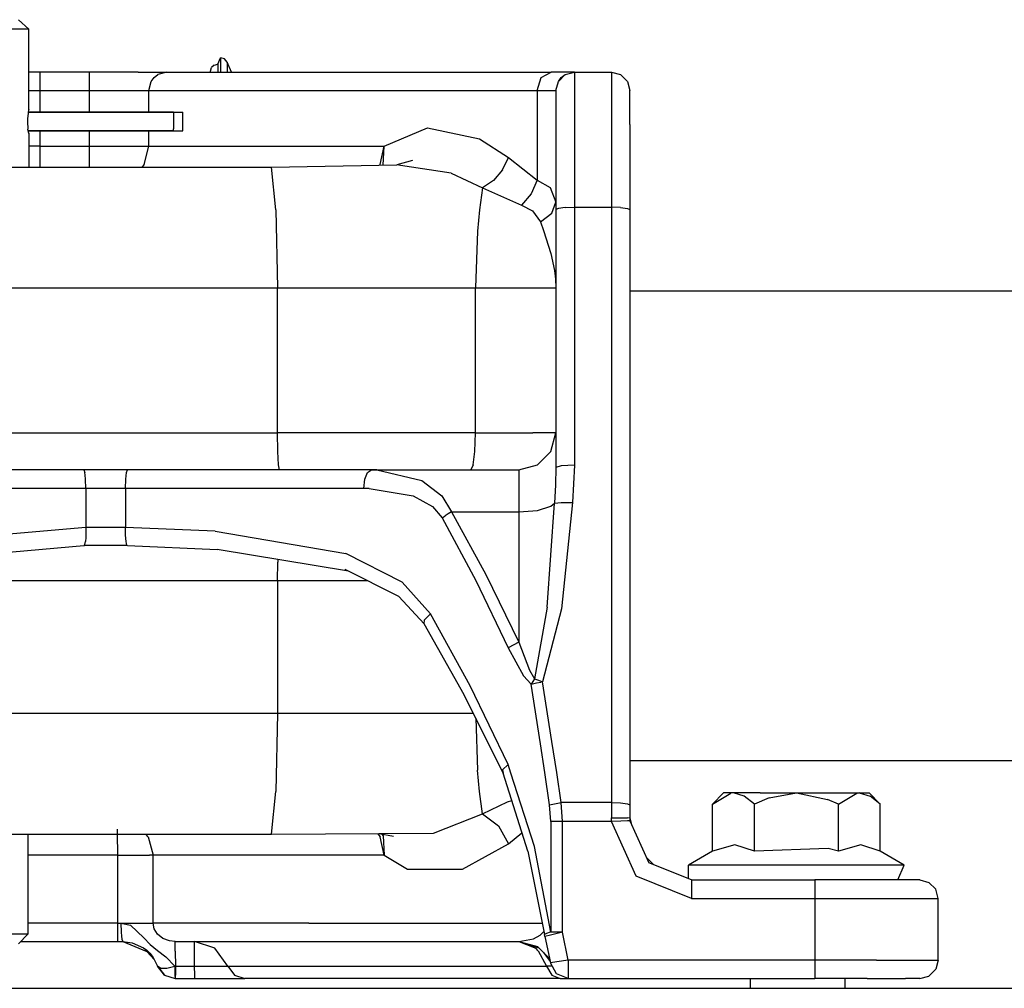
# Model space of a CAD drawing. Units: millimetres. Extents: x 984 to 8613, y -1817 to 1746.
# Drawn here: x 6552 to 6712, y 433 to 590 of the extents above; entities that cross this region are included whole.
import ezdxf

# ---------------------------------------------------------------- set-up
doc = ezdxf.new("R2010")
doc.units = ezdxf.units.MM
doc.layers.add('TFR-TRI', color=7, linetype='CONTINUOUS', true_color=0xffffff)

msp = doc.modelspace()

# ---------------------------------------------------------------- linework, layer by layer
at = {"layer": 'TFR-TRI', "color": 18, "linetype": 'CONTINUOUS'}
for p, q in [((6551.873535, 590.485107), (6553.519043, 588.960693)), ((6552.243164, 588.960693), (6550.116211, 588.960693)), ((6552.243164, 588.960693), (6550.116211, 588.960693)), ((6553.374023, 588.960693), (6552.243164, 588.960693)), ((6553.374023, 588.960693), (6552.243164, 588.960693)), ((6553.519043, 588.960693), (6553.374023, 588.960693)), ((6553.519043, 588.960693), (6553.374023, 588.960693)), ((6553.519043, 575.955811), (6553.519043, 588.960693)), ((6583.59375, 583.133545), (6583.155273, 582.720947)), ((6583.59375, 583.133545), (6584.193848, 583.284912)), ((6584.193848, 583.284912), (6584.592285, 584.324951)), ((6584.193848, 583.284912), (6584.193848, 581.974854)), ((6584.193848, 583.284912), (6584.193848, 581.974854)), ((6585.258789, 584.122803), (6584.592285, 584.324951)), ((6584.592285, 584.324951), (6584.592285, 583.284912)), ((6584.592285, 584.324951), (6584.592285, 583.284912)), ((6584.592285, 583.284912), (6584.592285, 581.974854)), ((6584.592285, 583.284912), (6584.592285, 581.974854)), ((6585.700684, 583.584229), (6585.258789, 584.122803)), ((6586.367188, 581.974854), (6585.700684, 583.584229)), ((6585.700684, 583.584229), (6585.700684, 581.974854)), ((6585.700684, 583.584229), (6585.700684, 581.974854)), ((6555.333496, 581.974854), (6553.519043, 581.974854)), ((6563.333008, 581.974854), (6555.333496, 581.974854)), ((6555.333496, 581.974854), (6555.333496, 581.096436)), ((6555.333496, 581.974854), (6555.333496, 581.096436)), ((6563.333008, 581.974854), (6563.333008, 581.572998)), ((6563.333008, 581.974854), (6563.333008, 581.572998)), ((6571.271484, 581.974854), (6563.333008, 581.974854)), ((6563.333008, 581.572998), (6563.333008, 580.474854)), ((6563.333008, 581.572998), (6563.333008, 580.474854)), ((6571.271484, 581.974854), (6575.90625, 581.974854)), ((6573.854004, 581.096436), (6574.455078, 581.572998)), ((6573.854004, 581.096436), (6574.455078, 581.572998)), ((6575.90625, 581.974854), (6574.455078, 581.572998)), ((6575.90625, 581.974854), (6574.455078, 581.572998)), ((6575.90625, 581.974854), (6600.395996, 581.974854)), ((6582.994141, 582.156982), (6583.155273, 582.720947)), ((6582.994141, 581.974854), (6582.994141, 582.156982)), ((6600.395996, 581.974854), (6638.241211, 581.974854)), ((6636.617676, 581.096436), (6638.241211, 581.974854)), ((6636.617676, 581.096436), (6638.241211, 581.974854)), ((6641.994141, 581.974854), (6638.241211, 581.974854)), ((6639.395996, 580.474854), (6640.494141, 581.572998)), ((6639.395996, 580.474854), (6640.494141, 581.572998)), ((6639.872559, 581.096436), (6640.494141, 581.572998)), ((6640.494141, 581.572998), (6641.994141, 581.974854)), ((6641.994141, 581.974854), (6647.994141, 581.974854)), ((6641.994141, 581.974854), (6641.994141, 575.717041)), ((6641.994141, 581.974854), (6641.994141, 575.717041)), ((6647.994141, 581.974854), (6649.493652, 581.572998)), ((6647.994141, 581.974854), (6647.994141, 575.717041)), ((6647.994141, 581.974854), (6647.994141, 575.717041)), ((6649.493652, 581.572998), (6650.592285, 580.474854)), ((6555.333496, 581.096436), (6555.333496, 578.974854)), ((6555.333496, 581.096436), (6555.333496, 578.974854)), ((6563.333008, 580.474854), (6563.333008, 578.974854)), ((6563.333008, 580.474854), (6563.333008, 578.974854)), ((6573.004883, 578.974854), (6573.393066, 580.474854)), ((6573.004883, 578.974854), (6573.393066, 580.474854)), ((6573.393066, 580.474854), (6573.854004, 581.096436)), ((6573.393066, 580.474854), (6573.854004, 581.096436)), ((6635.944824, 578.974854), (6636.617676, 581.096436)), ((6635.944824, 578.974854), (6636.617676, 581.096436)), ((6638.994629, 578.974854), (6639.395996, 580.474854)), ((6639.395996, 580.474854), (6639.872559, 581.096436)), ((6650.592285, 580.474854), (6650.994629, 578.974854)), ((6553.519043, 578.974854), (6555.333496, 578.974854)), ((6553.519043, 578.974854), (6555.333496, 578.974854)), ((6555.333496, 578.974854), (6563.333008, 578.974854)), ((6555.333496, 578.974854), (6563.333008, 578.974854)), ((6555.333496, 578.974854), (6555.333496, 575.481201)), ((6555.333496, 578.974854), (6555.333496, 575.481201)), ((6563.333008, 578.974854), (6569.439941, 578.974854)), ((6563.333008, 578.974854), (6569.439941, 578.974854)), ((6563.333008, 578.974854), (6563.333008, 575.481201)), ((6563.333008, 578.974854), (6563.333008, 575.481201)), ((6569.439941, 578.974854), (6573.004883, 578.974854)), ((6569.439941, 578.974854), (6573.004883, 578.974854)), ((6573.004883, 578.974854), (6597.732422, 578.974854)), ((6573.004883, 578.974854), (6597.732422, 578.974854)), ((6573.004883, 575.481201), (6573.004883, 578.974854)), ((6573.004883, 575.481201), (6573.004883, 578.974854)), ((6597.732422, 578.974854), (6635.944824, 578.974854)), ((6597.732422, 578.974854), (6635.944824, 578.974854)), ((6635.944824, 578.974854), (6638.994629, 578.974854)), ((6635.944824, 578.974854), (6638.994629, 578.974854)), ((6635.944824, 578.974854), (6635.944824, 564.461182)), ((6635.944824, 578.974854), (6635.944824, 564.461182)), ((6638.994629, 578.974854), (6638.994629, 573.468018)), ((6650.994629, 573.468018), (6650.994629, 578.974854)), ((6553.397461, 575.248779), (6553.324707, 574.478271)), ((6553.396484, 575.955322), (6553.519043, 575.955811)), ((6553.445312, 575.565674), (6553.397461, 575.248779)), ((6576.970215, 575.481201), (6553.397461, 575.481201)), ((6553.397461, 575.481201), (6578.494141, 575.481201)), ((6553.519043, 575.955811), (6553.438477, 575.517334)), ((6553.519043, 575.955811), (6553.445312, 575.565674)), ((6576.970215, 575.481201), (6576.970215, 575.195068)), ((6576.970215, 575.195068), (6576.970215, 574.446045)), ((6578.494141, 572.484131), (6578.494141, 575.481201)), ((6641.994141, 575.717041), (6641.994141, 560.075928)), ((6641.994141, 575.717041), (6641.994141, 560.075928)), ((6647.994141, 575.717041), (6647.994141, 560.075928)), ((6647.994141, 575.717041), (6647.994141, 560.075928)), ((6553.324707, 574.478271), (6553.310547, 573.974854)), ((6553.310547, 573.974854), (6553.390137, 572.753174)), ((6576.970215, 574.446045), (6576.970215, 573.519775)), ((6576.970215, 573.519775), (6576.970215, 572.770264)), ((6638.994629, 573.468018), (6638.994629, 559.703857)), ((6650.994629, 573.468018), (6650.994629, 559.703857)), ((6553.508301, 572.046143), (6553.390137, 572.753174)), ((6576.970215, 572.484131), (6553.435547, 572.484131)), ((6553.435547, 572.484131), (6578.494141, 572.484131)), ((6553.438965, 572.484131), (6553.460938, 572.327881)), ((6553.482422, 572.178955), (6553.508301, 572.046143)), ((6553.508301, 572.046143), (6553.50293, 566.575928)), ((6555.333496, 572.484131), (6555.333496, 569.975342)), ((6555.333496, 572.484131), (6555.333496, 569.975342)), ((6563.333008, 572.484131), (6563.333008, 569.975342)), ((6563.333008, 572.484131), (6563.333008, 569.975342)), ((6573.004883, 569.975342), (6573.004883, 572.484131)), ((6573.004883, 569.975342), (6573.004883, 572.484131)), ((6576.970215, 572.484131), (6576.970215, 572.770264)), ((6611.160645, 569.975342), (6618.15332, 572.927002)), ((6611.160645, 569.975342), (6618.15332, 572.927002)), ((6618.15332, 572.927002), (6626.589844, 571.144287)), ((6618.15332, 572.927002), (6626.589844, 571.144287)), ((6626.589844, 571.144287), (6631.310547, 568.115479)), ((6626.589844, 571.144287), (6631.310547, 568.115479)), ((6555.333496, 569.975342), (6553.505859, 569.975342)), ((6555.333496, 569.975342), (6553.505859, 569.975342)), ((6555.333496, 569.975342), (6555.333496, 566.974854)), ((6555.333496, 569.975342), (6555.333496, 566.974854)), ((6555.333496, 569.975342), (6563.333008, 569.975342)), ((6555.333496, 569.975342), (6563.333008, 569.975342)), ((6563.333008, 569.975342), (6563.333008, 566.974854)), ((6563.333008, 569.975342), (6569.439941, 569.975342)), ((6563.333008, 569.975342), (6563.333008, 566.974854)), ((6563.333008, 569.975342), (6569.439941, 569.975342)), ((6569.439941, 569.975342), (6573.004883, 569.975342)), ((6569.439941, 569.975342), (6573.004883, 569.975342)), ((6572.227051, 566.974854), (6573.004883, 569.975342)), ((6572.227051, 566.974854), (6573.004883, 569.975342)), ((6573.004883, 569.975342), (6588.70752, 569.975342)), ((6573.004883, 569.975342), (6588.70752, 569.975342)), ((6588.70752, 569.975342), (6611.160645, 569.975342)), ((6588.70752, 569.975342), (6611.160645, 569.975342)), ((6610.481445, 566.974854), (6611.160645, 569.975342)), ((6610.481445, 566.974854), (6611.160645, 569.975342)), ((6610.994629, 566.898682), (6611.160645, 569.975342)), ((6610.994629, 566.898682), (6611.160645, 569.975342)), ((6555.333496, 566.974854), (6555.333496, 566.575928)), ((6555.333496, 566.974854), (6555.333496, 566.575928)), ((6563.333008, 566.974854), (6563.333008, 566.575928)), ((6563.333008, 566.974854), (6563.333008, 566.575928)), ((6572.227051, 566.974854), (6571.840332, 566.575928)), ((6572.227051, 566.974854), (6571.840332, 566.575928)), ((6592.880859, 566.575928), (6613.199707, 566.938232)), ((6610.481445, 566.974854), (6610.407715, 566.888428)), ((6610.481445, 566.974854), (6610.407715, 566.888428)), ((6615.723633, 567.664307), (6613.199707, 566.938232)), ((6613.799805, 566.844971), (6613.199707, 566.938232)), ((6613.799805, 566.844971), (6613.199707, 566.938232)), ((6622.041016, 565.567139), (6613.800781, 566.844971)), ((6622.041016, 565.567139), (6613.800781, 566.844971)), ((6630.36377, 566.127197), (6631.310547, 568.115479)), ((6630.36377, 566.127197), (6631.310547, 568.115479)), ((6631.310547, 568.115479), (6635.944824, 564.461182)), ((6631.310547, 568.115479), (6635.944824, 564.461182)), ((6529.057617, 566.575928), (6592.880859, 566.575928)), ((6593.569336, 559.633057), (6592.880859, 566.575928)), ((6593.569336, 559.633057), (6592.880859, 566.575928)), ((6622.041016, 565.567139), (6627.092285, 563.237061)), ((6622.041016, 565.567139), (6627.092285, 563.237061)), ((6630.36377, 566.127197), (6628.888184, 564.420166)), ((6630.36377, 566.127197), (6628.888184, 564.420166)), ((6628.888184, 564.420166), (6627.092285, 563.237061)), ((6628.888184, 564.420166), (6627.092285, 563.237061)), ((6635.944824, 564.461182), (6634.98291, 562.263428)), ((6635.944824, 564.461182), (6634.98291, 562.263428)), ((6635.944824, 564.461182), (6638.061035, 563.260498)), ((6635.944824, 564.461182), (6638.061035, 563.260498)), ((6627.092285, 563.237061), (6626.583008, 559.633057)), ((6627.092285, 563.237061), (6626.583008, 559.633057)), ((6627.092285, 563.237061), (6633.425781, 560.426025)), ((6627.092285, 563.237061), (6633.425781, 560.426025)), ((6634.98291, 562.263428), (6633.425781, 560.426025)), ((6634.98291, 562.263428), (6633.425781, 560.426025)), ((6638.061035, 563.260498), (6638.994629, 560.887939)), ((6638.061035, 563.260498), (6638.994629, 560.887939)), ((6638.33252, 559.084229), (6638.994629, 560.887939)), ((6638.33252, 559.084229), (6638.994629, 560.887939)), ((6593.569336, 559.633057), (6593.839844, 546.974854)), ((6593.569336, 559.633057), (6593.839844, 546.974854)), ((6626.583008, 559.633057), (6626.280273, 556.167725)), ((6626.583008, 559.633057), (6626.280273, 556.167725)), ((6633.425781, 560.426025), (6635.189453, 559.502197)), ((6633.425781, 560.426025), (6635.189453, 559.502197)), ((6635.189453, 559.502197), (6636.493652, 557.67749)), ((6635.189453, 559.502197), (6636.493652, 557.67749)), ((6636.493652, 557.67749), (6638.33252, 559.084229)), ((6636.493652, 557.67749), (6638.33252, 559.084229)), ((6639.395996, 559.889893), (6638.994629, 559.703857)), ((6639.395996, 559.889893), (6638.994629, 559.703857)), ((6638.994629, 559.703857), (6638.994629, 517.84082)), ((6640.494141, 560.026123), (6639.395996, 559.889893)), ((6640.494141, 560.026123), (6639.395996, 559.889893)), ((6640.494141, 560.026123), (6641.994141, 560.075928)), ((6640.494141, 560.026123), (6641.994141, 560.075928)), ((6641.994141, 560.075928), (6641.994141, 518.212891)), ((6641.994141, 560.075928), (6647.994141, 560.075928)), ((6641.994141, 560.075928), (6641.994141, 518.212891)), ((6641.994141, 560.075928), (6647.994141, 560.075928)), ((6649.493652, 560.026123), (6647.994141, 560.075928)), ((6649.493652, 560.026123), (6647.994141, 560.075928)), ((6647.994141, 560.075928), (6647.994141, 463.519287)), ((6647.994141, 560.075928), (6647.994141, 463.519287)), ((6649.493652, 560.026123), (6650.592285, 559.889893)), ((6649.493652, 560.026123), (6650.592285, 559.889893)), ((6650.592285, 559.889893), (6650.994629, 559.703857)), ((6650.592285, 559.889893), (6650.994629, 559.703857)), ((6650.994629, 559.703857), (6650.994629, 463.147217)), ((6636.493652, 557.67749), (6636.984375, 556.274658)), ((6636.493652, 557.67749), (6636.984375, 556.274658)), ((6626.280273, 556.167725), (6625.983398, 546.974854)), ((6626.280273, 556.167725), (6625.983398, 546.974854)), ((6636.984375, 556.274658), (6638.166504, 552.540771)), ((6636.984375, 556.274658), (6638.166504, 552.540771)), ((6638.166504, 552.540771), (6638.768066, 549.790771)), ((6638.166504, 552.540771), (6638.768066, 549.790771)), ((6638.768066, 549.790771), (6638.935547, 548.39624)), ((6638.768066, 549.790771), (6638.935547, 548.39624)), ((6638.935547, 548.39624), (6638.994629, 546.996338)), ((6638.935547, 548.39624), (6638.994629, 546.996338)), ((6532.833496, 546.974854), (6593.839844, 546.974854)), ((6532.833496, 546.974854), (6593.839844, 546.974854)), ((6593.839844, 523.474854), (6593.839844, 546.974854)), ((6593.839844, 523.474854), (6593.839844, 546.974854)), ((6593.839844, 546.974854), (6625.983398, 546.974854)), ((6593.839844, 546.974854), (6625.983398, 546.974854)), ((6625.983398, 523.474854), (6625.983398, 546.974854)), ((6625.983398, 546.974854), (6635.324707, 546.974854)), ((6625.983398, 523.474854), (6625.983398, 546.974854)), ((6625.983398, 546.974854), (6635.324707, 546.974854)), ((6635.324707, 546.974854), (6638.994629, 546.974854)), ((6635.324707, 546.974854), (6638.994629, 546.974854)), ((6767.400391, 546.461182), (6650.994629, 546.461182)), ((6532.833496, 523.474854), (6593.839844, 523.474854)), ((6532.833496, 523.474854), (6593.839844, 523.474854)), ((6593.887695, 520.475098), (6593.839844, 523.474854)), ((6593.887695, 520.475098), (6593.839844, 523.474854)), ((6625.983398, 523.474854), (6593.839844, 523.474854)), ((6625.983398, 523.474854), (6593.839844, 523.474854)), ((6625.876465, 520.475098), (6625.983398, 523.474854)), ((6625.876465, 520.475098), (6625.983398, 523.474854)), ((6625.983398, 523.474854), (6635.282227, 523.474854)), ((6625.983398, 523.474854), (6635.282227, 523.474854)), ((6638.994629, 523.474854), (6635.282227, 523.474854)), ((6638.994629, 523.474854), (6635.282227, 523.474854)), ((6638.189941, 520.475098), (6638.994629, 523.474854)), ((6594.019531, 518.278809), (6593.887695, 520.475098)), ((6594.019531, 518.278809), (6593.887695, 520.475098)), ((6625.584961, 518.278809), (6625.876465, 520.475098)), ((6625.584961, 518.278809), (6625.876465, 520.475098)), ((6635.993652, 518.278809), (6638.189941, 520.475098)), ((6562.443359, 517.474854), (6522.911621, 517.474854)), ((6562.443359, 517.474854), (6562.604492, 517.072998)), ((6562.443359, 517.474854), (6562.604492, 517.072998)), ((6569.54541, 517.474854), (6562.443359, 517.474854)), ((6569.383301, 517.072998), (6569.54541, 517.474854)), ((6569.383301, 517.072998), (6569.54541, 517.474854)), ((6609.076172, 517.474854), (6569.54541, 517.474854)), ((6594.19873, 517.474854), (6594.019531, 518.278809)), ((6594.19873, 517.474854), (6594.019531, 518.278809)), ((6608.469238, 517.072998), (6609.076172, 517.474854)), ((6608.469238, 517.072998), (6609.076172, 517.474854)), ((6609.959961, 517.458984), (6609.076172, 517.474854)), ((6609.959961, 517.458984), (6609.076172, 517.474854)), ((6609.076172, 517.474854), (6632.994141, 517.474854)), ((6609.959961, 517.458984), (6617.242188, 515.727051)), ((6609.959961, 517.458984), (6617.242188, 515.727051)), ((6625.584961, 518.278809), (6625.1875, 517.474854)), ((6625.584961, 518.278809), (6625.1875, 517.474854)), ((6632.994141, 517.474854), (6635.993652, 518.278809)), ((6632.994141, 517.474854), (6632.994141, 515.592529)), ((6632.994141, 517.474854), (6632.994141, 515.592529)), ((6638.994629, 517.84082), (6638.916016, 515.070068)), ((6638.994629, 517.84082), (6638.916016, 515.070068)), ((6639.872559, 518.104004), (6638.994629, 517.84082)), ((6639.872559, 518.104004), (6638.994629, 517.84082)), ((6641.994141, 518.212891), (6639.872559, 518.104004)), ((6641.994141, 518.212891), (6639.872559, 518.104004)), ((6641.994141, 518.212891), (6641.877441, 515.199219)), ((6641.994141, 518.212891), (6641.877441, 515.199219)), ((6562.671387, 516.596191), (6562.604492, 517.072998)), ((6562.671387, 516.596191), (6562.604492, 517.072998)), ((6562.722168, 515.975098), (6562.671387, 516.596191)), ((6562.722168, 515.975098), (6562.671387, 516.596191)), ((6562.765625, 514.475098), (6562.722168, 515.975098)), ((6562.765625, 514.475098), (6562.722168, 515.975098)), ((6569.222168, 514.475098), (6569.265137, 515.975098)), ((6569.222168, 514.475098), (6569.265137, 515.975098)), ((6569.265137, 515.975098), (6569.383301, 517.072998)), ((6569.265137, 515.975098), (6569.383301, 517.072998)), ((6607.862305, 514.475098), (6608.024414, 515.975098)), ((6607.862305, 514.475098), (6608.024414, 515.975098)), ((6608.024414, 515.975098), (6608.469238, 517.072998)), ((6608.024414, 515.975098), (6608.469238, 517.072998)), ((6562.765625, 514.475098), (6524.126465, 514.475098)), ((6562.765625, 514.475098), (6524.126465, 514.475098)), ((6562.765625, 514.475098), (6562.765625, 508.132812)), ((6569.222168, 514.475098), (6562.765625, 514.475098)), ((6562.765625, 514.475098), (6562.765625, 508.132812)), ((6569.222168, 514.475098), (6562.765625, 514.475098)), ((6607.862305, 514.475098), (6569.222168, 514.475098)), ((6569.222168, 514.475098), (6569.222168, 508.132812)), ((6569.222168, 514.475098), (6569.222168, 508.132812)), ((6607.862305, 514.475098), (6569.222168, 514.475098)), ((6608.725586, 514.463867), (6607.862305, 514.475098)), ((6608.725586, 514.463867), (6607.862305, 514.475098)), ((6608.725586, 514.463867), (6615.84375, 513.251465)), ((6608.725586, 514.463867), (6615.84375, 513.251465)), ((6617.242188, 515.727051), (6620.481445, 513.241455)), ((6617.242188, 515.727051), (6620.481445, 513.241455)), ((6632.994141, 515.592529), (6632.994141, 510.653564)), ((6632.994141, 515.592529), (6632.994141, 510.653564)), ((6638.916016, 515.070068), (6638.786133, 512.0625)), ((6638.916016, 515.070068), (6638.786133, 512.0625)), ((6641.877441, 515.199219), (6641.681641, 512.185303)), ((6641.877441, 515.199219), (6641.681641, 512.185303)), ((6615.84375, 513.251465), (6619.010254, 511.511719)), ((6615.84375, 513.251465), (6619.010254, 511.511719)), ((6620.481445, 513.241455), (6622.085938, 510.653564)), ((6620.481445, 513.241455), (6622.085938, 510.653564)), ((6619.010254, 511.511719), (6620.578613, 509.699707)), ((6619.010254, 511.511719), (6620.578613, 509.699707)), ((6635.993652, 510.908936), (6638.189941, 511.607178)), ((6635.993652, 510.908936), (6638.189941, 511.607178)), ((6637.59082, 495.198486), (6638.786133, 512.0625)), ((6637.59082, 495.198486), (6638.786133, 512.0625)), ((6638.189941, 511.607178), (6638.786133, 512.0625)), ((6638.189941, 511.607178), (6638.786133, 512.0625)), ((6638.786133, 512.0625), (6639.85498, 512.205566)), ((6638.786133, 512.0625), (6639.85498, 512.205566)), ((6639.85498, 512.205566), (6641.681641, 512.185303)), ((6639.85498, 512.205566), (6641.681641, 512.185303)), ((6641.681641, 512.185303), (6639.88916, 494.957764)), ((6641.681641, 512.185303), (6639.88916, 494.957764)), ((6620.578613, 509.699707), (6621.044922, 510.036133)), ((6620.578613, 509.699707), (6621.044922, 510.036133)), ((6620.578613, 509.699707), (6625.994629, 499.541992)), ((6620.578613, 509.699707), (6625.994629, 499.541992)), ((6621.554199, 510.358398), (6621.044922, 510.036133)), ((6621.554199, 510.358398), (6621.044922, 510.036133)), ((6622.085938, 510.653564), (6621.554199, 510.358398)), ((6622.085938, 510.653564), (6621.554199, 510.358398)), ((6622.085938, 510.653564), (6632.994141, 510.653564)), ((6622.085938, 510.653564), (6627.626953, 500.495361)), ((6622.085938, 510.653564), (6627.626953, 500.495361)), ((6622.085938, 510.653564), (6632.994141, 510.653564)), ((6632.994141, 510.653564), (6635.993652, 510.908936)), ((6632.994141, 510.653564), (6635.993652, 510.908936)), ((6632.994141, 510.653564), (6632.994141, 489.54126)), ((6632.994141, 510.653564), (6632.994141, 489.54126)), ((6562.765625, 508.132812), (6533.219727, 505.554688)), ((6562.765625, 508.132812), (6533.219727, 505.554688)), ((6562.765625, 508.132812), (6562.744629, 506.480225)), ((6562.765625, 508.132812), (6562.744629, 506.480225)), ((6569.222168, 508.132812), (6562.765625, 508.132812)), ((6569.222168, 508.132812), (6562.765625, 508.132812)), ((6583.717773, 507.52832), (6569.222168, 508.132812)), ((6583.717773, 507.52832), (6569.222168, 508.132812)), ((6569.227539, 506.861572), (6569.222168, 508.132812)), ((6569.227539, 506.861572), (6569.222168, 508.132812)), ((6562.744629, 506.480225), (6562.695312, 505.830322)), ((6562.744629, 506.480225), (6562.695312, 505.830322)), ((6569.293457, 505.830322), (6569.227539, 506.861572)), ((6569.293457, 505.830322), (6569.227539, 506.861572)), ((6583.717773, 507.52832), (6604.928223, 503.884766)), ((6583.717773, 507.52832), (6604.928223, 503.884766)), ((6532.781738, 502.612305), (6562.443359, 505.181885)), ((6562.443359, 505.181885), (6562.582031, 505.232666)), ((6562.443359, 505.181885), (6562.582031, 505.232666)), ((6569.54541, 505.181885), (6562.443359, 505.181885)), ((6562.582031, 505.232666), (6562.624023, 505.374512)), ((6562.582031, 505.232666), (6562.624023, 505.374512)), ((6562.624023, 505.374512), (6562.695312, 505.830322)), ((6562.624023, 505.374512), (6562.695312, 505.830322)), ((6569.405762, 505.232666), (6569.293457, 505.830322)), ((6569.405762, 505.232666), (6569.293457, 505.830322)), ((6569.54541, 505.181885), (6569.405762, 505.232666)), ((6569.54541, 505.181885), (6569.405762, 505.232666)), ((6569.54541, 505.181885), (6584.065918, 504.579102)), ((6605.346191, 501.021973), (6584.065918, 504.579102)), ((6614.043457, 499.246094), (6604.928223, 503.884766)), ((6614.043457, 499.246094), (6604.928223, 503.884766)), ((6593.839844, 499.484863), (6593.887695, 502.480225)), ((6593.839844, 499.484863), (6593.887695, 502.480225)), ((6593.915039, 502.932861), (6593.887695, 502.480225)), ((6593.915039, 502.932861), (6593.887695, 502.480225)), ((6613.524902, 496.920654), (6604.829102, 501.337158)), ((6606.781738, 500.345459), (6605.346191, 501.021973)), ((6627.626953, 500.495361), (6632.994141, 489.54126)), ((6627.626953, 500.495361), (6632.994141, 489.54126)), ((6593.839844, 499.484863), (6532.833496, 499.484863)), ((6593.839844, 499.484863), (6532.833496, 499.484863)), ((6608.475586, 499.484863), (6593.839844, 499.484863)), ((6608.475586, 499.484863), (6593.839844, 499.484863)), ((6593.839844, 499.484863), (6593.839844, 477.975098)), ((6593.839844, 499.484863), (6593.839844, 477.975098)), ((6618.666016, 494.149658), (6614.043457, 499.246094)), ((6618.666016, 494.149658), (6614.043457, 499.246094)), ((6625.994629, 499.541992), (6631.239746, 488.587891)), ((6625.994629, 499.541992), (6631.239746, 488.587891)), ((6617.637695, 492.525635), (6613.524902, 496.920654)), ((6637.59082, 495.198486), (6635.543457, 483.597656)), ((6637.59082, 495.198486), (6635.543457, 483.597656)), ((6617.67041, 493.140381), (6618.666016, 494.149658)), ((6617.67041, 493.140381), (6618.666016, 494.149658)), ((6625.07373, 482.470947), (6618.666016, 494.149658)), ((6625.07373, 482.470947), (6618.666016, 494.149658)), ((6639.88916, 494.957764), (6636.818848, 483.106445)), ((6639.88916, 494.957764), (6636.818848, 483.106445)), ((6617.637695, 492.525635), (6617.67041, 493.140381)), ((6617.637695, 492.525635), (6617.67041, 493.140381)), ((6624.138672, 480.964355), (6617.637695, 492.525635)), ((6632.994141, 489.54126), (6631.239746, 488.587891)), ((6632.994141, 489.54126), (6631.239746, 488.587891)), ((6631.239746, 488.587891), (6633.763184, 484.086182)), ((6631.239746, 488.587891), (6633.763184, 484.086182)), ((6632.994141, 489.54126), (6634.714844, 484.999756)), ((6632.994141, 489.54126), (6634.714844, 484.999756)), ((6633.763184, 484.086182), (6634.978516, 482.734375)), ((6633.763184, 484.086182), (6634.978516, 482.734375)), ((6634.714844, 484.999756), (6635.543457, 483.597656)), ((6634.714844, 484.999756), (6635.543457, 483.597656)), ((6631.25, 469.689209), (6625.07373, 482.470947)), ((6631.25, 469.689209), (6625.07373, 482.470947)), ((6635.543457, 483.597656), (6634.978516, 482.734375)), ((6635.543457, 483.597656), (6634.978516, 482.734375)), ((6634.978516, 482.734375), (6635.844238, 482.931396)), ((6634.978516, 482.734375), (6635.844238, 482.931396)), ((6636.481445, 473.030762), (6634.978516, 482.734375)), ((6636.481445, 473.030762), (6634.978516, 482.734375)), ((6635.543457, 483.597656), (6635.845703, 483.489014)), ((6635.543457, 483.597656), (6635.845703, 483.489014)), ((6635.844238, 482.931396), (6636.545898, 483.061523)), ((6635.844238, 482.931396), (6636.545898, 483.061523)), ((6635.845703, 483.489014), (6636.162598, 483.370117)), ((6635.845703, 483.489014), (6636.162598, 483.370117)), ((6636.162598, 483.370117), (6636.818848, 483.106445)), ((6636.162598, 483.370117), (6636.818848, 483.106445)), ((6636.818848, 483.106445), (6636.545898, 483.061523)), ((6636.818848, 483.106445), (6636.545898, 483.061523)), ((6638.356445, 473.402832), (6636.818848, 483.106445)), ((6638.356445, 473.402832), (6636.818848, 483.106445)), ((6630.421875, 468.285645), (6624.138672, 480.964355)), ((6593.839844, 477.975098), (6532.833496, 477.975098)), ((6593.839844, 477.975098), (6532.833496, 477.975098)), ((6593.839844, 477.975098), (6593.569336, 465.316895)), ((6593.839844, 477.975098), (6593.569336, 465.316895)), ((6625.620117, 477.975098), (6593.839844, 477.975098)), ((6625.620117, 477.975098), (6593.839844, 477.975098)), ((6626.009277, 477.190918), (6626.280273, 468.782471)), ((6626.009277, 477.190918), (6626.280273, 468.782471)), ((6637.181152, 468.374756), (6636.481445, 473.030762)), ((6637.181152, 468.374756), (6636.481445, 473.030762)), ((6639.126465, 468.399658), (6638.356445, 473.402832)), ((6639.126465, 468.399658), (6638.356445, 473.402832)), ((6630.355469, 468.831787), (6631.25, 469.689209)), ((6630.355469, 468.831787), (6631.25, 469.689209)), ((6631.693359, 468.303467), (6631.25, 469.689209)), ((6631.693359, 468.303467), (6631.25, 469.689209)), ((6767.400391, 470.26123), (6650.994629, 470.26123)), ((6626.583008, 465.316895), (6626.280273, 468.782471)), ((6626.583008, 465.316895), (6626.280273, 468.782471)), ((6630.355469, 468.831787), (6630.421875, 468.285645)), ((6630.355469, 468.831787), (6630.421875, 468.285645)), ((6634.449219, 455.654785), (6630.421875, 468.285645)), ((6635.503418, 456.388672), (6631.693359, 468.302734)), ((6635.503418, 456.388672), (6631.693359, 468.302734)), ((6637.967285, 463.147217), (6637.182129, 468.373779)), ((6637.967285, 463.147217), (6637.182129, 468.373779)), ((6639.876465, 463.519287), (6639.126465, 468.398926)), ((6639.876465, 463.519287), (6639.126465, 468.398926)), ((6592.880859, 458.374268), (6593.569336, 465.316895)), ((6592.880859, 458.374268), (6593.569336, 465.316895)), ((6627.092285, 461.713135), (6626.583008, 465.316895)), ((6627.092285, 461.713135), (6626.583008, 465.316895)), ((6664.379883, 463.251221), (6666.203613, 465.074951)), ((6664.379883, 463.251221), (6667.356445, 465.043945)), ((6664.379883, 463.251221), (6667.356445, 465.043945)), ((6667.783203, 465.074951), (6666.203613, 465.074951)), ((6667.783203, 465.074951), (6667.356445, 465.043945)), ((6667.783203, 465.074951), (6667.356445, 465.043945)), ((6669.553223, 464.555664), (6667.783203, 465.074951)), ((6669.553223, 464.555664), (6667.783203, 465.074951)), ((6672.098633, 465.074951), (6667.783203, 465.074951)), ((6672.098633, 465.074951), (6677.994629, 465.074951)), ((6673.585938, 464.277832), (6677.994629, 465.074951)), ((6673.585938, 464.277832), (6677.994629, 465.074951)), ((6677.994629, 465.074951), (6683.88916, 465.074951)), ((6677.994629, 465.074951), (6683.049316, 464.037109)), ((6677.994629, 465.074951), (6683.049316, 464.037109)), ((6683.88916, 465.074951), (6688.20459, 465.074951)), ((6684.800781, 463.251221), (6687.776855, 465.043945)), ((6684.800781, 463.251221), (6687.776855, 465.043945)), ((6688.20459, 465.074951), (6687.776855, 465.043945)), ((6688.20459, 465.074951), (6687.776855, 465.043945)), ((6688.20459, 465.074951), (6689.973633, 464.555664)), ((6688.20459, 465.074951), (6689.783691, 465.074951)), ((6688.20459, 465.074951), (6689.973633, 464.555664)), ((6691.607422, 463.251221), (6689.783691, 465.074951)), ((6627.092285, 461.713135), (6631.134277, 463.62207)), ((6627.092285, 461.713135), (6631.134277, 463.62207)), ((6631.134277, 463.62207), (6631.833496, 463.859619)), ((6631.134277, 463.62207), (6631.833496, 463.859619)), ((6637.967285, 463.147217), (6639.876465, 463.519287)), ((6637.967285, 463.147217), (6639.876465, 463.519287)), ((6638.167969, 460.418701), (6637.967285, 463.147217)), ((6638.167969, 460.418701), (6637.967285, 463.147217)), ((6640.082031, 460.418701), (6639.876465, 463.519287)), ((6640.082031, 460.418701), (6639.876465, 463.519287)), ((6647.994141, 463.519287), (6639.876465, 463.519287)), ((6647.994141, 463.519287), (6639.876465, 463.519287)), ((6647.994141, 463.519287), (6649.493652, 463.469727)), ((6647.994141, 463.519287), (6647.994141, 461.050781)), ((6647.994141, 463.519287), (6649.493652, 463.469727)), ((6647.994141, 463.519287), (6647.994141, 461.050781)), ((6649.493652, 463.469727), (6650.592285, 463.333252)), ((6649.493652, 463.469727), (6650.592285, 463.333252)), ((6650.592285, 463.333252), (6650.994629, 463.147217)), ((6650.592285, 463.333252), (6650.994629, 463.147217)), ((6650.994629, 463.147217), (6650.994629, 460.974854)), ((6664.379883, 455.618652), (6664.379883, 463.251221)), ((6671.187012, 463.251221), (6669.553223, 464.555664)), ((6671.187012, 463.251221), (6669.553223, 464.555664)), ((6673.585938, 464.277832), (6671.187012, 463.251221)), ((6673.585938, 464.277832), (6671.187012, 463.251221)), ((6671.187012, 455.618652), (6671.187012, 463.251221)), ((6671.187012, 455.618652), (6671.187012, 463.251221)), ((6684.800781, 463.251221), (6683.049316, 464.037109)), ((6684.800781, 463.251221), (6683.049316, 464.037109)), ((6684.800781, 455.618652), (6684.800781, 463.251221)), ((6684.800781, 455.618652), (6684.800781, 463.251221)), ((6691.607422, 463.251221), (6689.973633, 464.555664)), ((6691.607422, 463.251221), (6689.973633, 464.555664)), ((6691.607422, 455.618652), (6691.607422, 463.251221)), ((6619.144531, 458.540039), (6627.092285, 461.713135)), ((6619.144531, 458.540039), (6627.092285, 461.713135)), ((6627.092285, 461.713135), (6629.680176, 459.728516)), ((6627.092285, 461.713135), (6629.680176, 459.728516)), ((6640.082031, 460.418701), (6638.167969, 460.418701)), ((6640.082031, 460.418701), (6638.167969, 460.418701)), ((6638.167969, 460.418701), (6638.167969, 442.516357)), ((6638.167969, 460.418701), (6638.167969, 442.516357)), ((6648.005371, 460.418701), (6640.082031, 460.418701)), ((6648.005371, 460.418701), (6640.082031, 460.418701)), ((6640.082031, 442.516357), (6640.082031, 460.418701)), ((6640.082031, 442.516357), (6640.082031, 460.418701)), ((6647.994141, 461.050781), (6649.493652, 461.040771)), ((6647.994141, 461.050781), (6649.493652, 461.040771)), ((6648.005371, 460.418701), (6647.994141, 461.050781)), ((6648.005371, 460.418701), (6647.994141, 461.050781)), ((6649.504883, 460.482666), (6648.005371, 460.418701)), ((6649.504883, 460.482666), (6648.005371, 460.418701)), ((6652.000488, 451.587891), (6648.005371, 460.418701)), ((6652.000488, 451.587891), (6648.005371, 460.418701)), ((6649.493652, 461.040771), (6650.592285, 461.012939)), ((6649.493652, 461.040771), (6650.592285, 461.012939)), ((6650.601562, 460.530029), (6649.504883, 460.482666)), ((6650.601562, 460.530029), (6649.504883, 460.482666)), ((6650.994629, 460.974854), (6650.592285, 461.012939)), ((6650.994629, 460.974854), (6650.592285, 461.012939)), ((6651.00293, 460.547119), (6650.601562, 460.530029)), ((6651.00293, 460.547119), (6650.601562, 460.530029)), ((6650.994629, 460.974854), (6651.261719, 459.974609)), ((6650.994629, 460.974854), (6651.00293, 460.547119)), ((6651.00293, 460.547119), (6654.075684, 453.754395)), ((6529.057617, 458.374268), (6592.880859, 458.374268)), ((6553.391113, 458.374268), (6553.374023, 442.148926)), ((6567.932129, 457.689453), (6567.923828, 459.217529)), ((6567.932129, 457.689453), (6567.923828, 459.217529)), ((6572.905273, 457.975098), (6572.52002, 458.374268)), ((6572.905273, 457.975098), (6572.52002, 458.374268)), ((6592.880859, 458.374268), (6619.144531, 458.540039)), ((6610.052246, 458.48291), (6610.481445, 457.975098)), ((6610.052246, 458.48291), (6610.481445, 457.975098)), ((6610.345703, 458.484619), (6612.64502, 458.080566)), ((6610.695312, 458.423096), (6610.991699, 458.11499)), ((6610.703125, 458.421875), (6610.991699, 458.11499)), ((6629.680176, 459.728516), (6631.310547, 456.834473)), ((6629.680176, 459.728516), (6631.310547, 456.834473)), ((6631.310547, 456.834473), (6633.500977, 458.627686)), ((6631.310547, 456.834473), (6633.500977, 458.627686)), ((6567.932129, 457.652344), (6567.932129, 457.689453)), ((6567.932129, 457.652344), (6567.932129, 457.689453)), ((6567.937012, 455.838867), (6567.932129, 457.652344)), ((6567.937012, 455.838867), (6567.932129, 457.652344)), ((6572.905273, 457.975098), (6573.681152, 454.975342)), ((6572.905273, 457.975098), (6573.681152, 454.975342)), ((6611.160645, 454.975342), (6610.481445, 457.975098)), ((6611.160645, 454.975342), (6610.481445, 457.975098)), ((6610.991699, 458.11499), (6611.160645, 454.975342)), ((6610.991699, 458.11499), (6611.160645, 454.975342)), ((6623.850586, 452.709961), (6631.310547, 456.834473)), ((6623.850586, 452.709961), (6631.310547, 456.834473)), ((6668.025879, 456.665771), (6664.379883, 455.618652)), ((6668.025879, 456.665771), (6664.379883, 455.618652)), ((6671.187012, 455.618652), (6668.025879, 456.665771)), ((6671.187012, 455.618652), (6668.025879, 456.665771)), ((6688.446289, 456.665771), (6684.800781, 455.618652)), ((6688.446289, 456.665771), (6684.800781, 455.618652)), ((6691.607422, 455.618652), (6688.446289, 456.665771)), ((6691.607422, 455.618652), (6688.446289, 456.665771)), ((6567.9375, 454.975342), (6567.937012, 455.838867)), ((6567.9375, 454.975342), (6567.937012, 455.838867)), ((6634.449219, 455.654785), (6637.126465, 442.098145)), ((6638.167969, 442.516357), (6635.503418, 456.388672)), ((6638.167969, 442.516357), (6635.503418, 456.388672)), ((6664.379883, 455.618652), (6660.494141, 453.375)), ((6683.133789, 456.053223), (6671.187012, 455.618652)), ((6683.133789, 456.053223), (6671.187012, 455.618652)), ((6684.800781, 455.618652), (6683.133789, 456.053223)), ((6684.800781, 455.618652), (6683.133789, 456.053223)), ((6695.494141, 453.375), (6691.607422, 455.618652)), ((6567.9375, 454.975342), (6553.387207, 454.975342)), ((6567.9375, 454.975342), (6553.387207, 454.975342)), ((6567.9375, 443.975098), (6567.9375, 454.975342)), ((6567.9375, 454.975342), (6570.907227, 454.975342)), ((6567.9375, 454.975342), (6570.907227, 454.975342)), ((6567.9375, 443.975098), (6567.9375, 454.975342)), ((6570.907227, 454.975342), (6573.106445, 454.975342)), ((6570.907227, 454.975342), (6573.106445, 454.975342)), ((6573.681152, 454.975342), (6573.106445, 454.975342)), ((6573.681152, 454.975342), (6573.106445, 454.975342)), ((6573.681152, 443.975098), (6573.681152, 454.975342)), ((6573.681152, 443.975098), (6573.681152, 454.975342)), ((6589.23291, 454.975342), (6573.681152, 454.975342)), ((6589.23291, 454.975342), (6573.681152, 454.975342)), ((6611.160645, 454.975342), (6589.23291, 454.975342)), ((6611.160645, 454.975342), (6589.23291, 454.975342)), ((6611.160645, 454.975342), (6614.959473, 452.735596)), ((6611.160645, 454.975342), (6614.959473, 452.735596)), ((6653.680176, 454.62793), (6654.876465, 453.432617)), ((6660.993652, 450.975098), (6654.075684, 453.754395)), ((6614.959473, 452.735596), (6623.850586, 452.709961)), ((6614.959473, 452.735596), (6623.850586, 452.709961)), ((6660.494141, 451.175781), (6660.494141, 453.375)), ((6661.549805, 453.375), (6660.494141, 453.375)), ((6661.549805, 453.375), (6660.494141, 453.375)), ((6664.588379, 453.375), (6661.549805, 453.375)), ((6664.588379, 453.375), (6661.549805, 453.375)), ((6669.244629, 453.375), (6664.588379, 453.375)), ((6669.244629, 453.375), (6664.588379, 453.375)), ((6674.955078, 453.375), (6669.244629, 453.375)), ((6674.955078, 453.375), (6669.244629, 453.375)), ((6681.033203, 453.375), (6674.955078, 453.375)), ((6681.033203, 453.375), (6674.955078, 453.375)), ((6686.744141, 453.375), (6681.033203, 453.375)), ((6686.744141, 453.375), (6681.033203, 453.375)), ((6691.399902, 453.375), (6686.744141, 453.375)), ((6691.399902, 453.375), (6686.744141, 453.375)), ((6694.438965, 453.375), (6691.399902, 453.375)), ((6694.438965, 453.375), (6691.399902, 453.375)), ((6695.494141, 453.375), (6694.438965, 453.375)), ((6694.438965, 450.975098), (6695.494141, 453.375)), ((6695.494141, 453.375), (6694.438965, 453.375)), ((6660.993652, 447.974854), (6652.000488, 451.587891)), ((6660.993652, 447.974854), (6652.000488, 451.587891)), ((6660.993652, 450.975098), (6680.994141, 450.975098)), ((6660.993652, 450.975098), (6660.993652, 450.573242)), ((6660.993652, 450.975098), (6660.993652, 450.573242)), ((6660.993652, 450.573242), (6660.993652, 450.096436)), ((6660.993652, 450.573242), (6660.993652, 450.096436)), ((6680.994141, 450.975098), (6680.994141, 450.573242)), ((6680.994141, 450.975098), (6680.994141, 450.573242)), ((6689.493652, 450.975098), (6680.994141, 450.975098)), ((6680.994141, 450.573242), (6680.994141, 450.096436)), ((6680.994141, 450.573242), (6680.994141, 450.096436)), ((6695.716797, 450.975098), (6689.493652, 450.975098)), ((6697.994141, 450.975098), (6695.716797, 450.975098)), ((6697.994141, 450.975098), (6699.494629, 450.573242)), ((6699.494629, 450.573242), (6700.592285, 449.475098)), ((6660.993652, 450.096436), (6660.993652, 449.475098)), ((6660.993652, 450.096436), (6660.993652, 449.475098)), ((6660.993652, 449.475098), (6660.993652, 447.974854)), ((6660.993652, 449.475098), (6660.993652, 447.974854)), ((6680.994141, 450.096436), (6680.994141, 449.475098)), ((6680.994141, 450.096436), (6680.994141, 449.475098)), ((6680.994141, 449.475098), (6680.994141, 447.974854)), ((6680.994141, 449.475098), (6680.994141, 447.974854)), ((6700.993652, 447.974854), (6700.592285, 449.475098)), ((6660.993652, 447.974854), (6680.994141, 447.974854)), ((6660.993652, 447.974854), (6680.994141, 447.974854)), ((6680.994141, 447.974854), (6680.994141, 437.975098)), ((6680.994141, 447.974854), (6680.994141, 437.975098)), ((6680.994141, 447.974854), (6690.994141, 447.974854)), ((6680.994141, 447.974854), (6690.994141, 447.974854)), ((6690.994141, 447.974854), (6698.314941, 447.974854)), ((6690.994141, 447.974854), (6698.314941, 447.974854)), ((6698.314941, 447.974854), (6700.993652, 447.974854)), ((6698.314941, 447.974854), (6700.993652, 447.974854)), ((6700.993652, 437.975098), (6700.993652, 447.974854)), ((6567.9375, 443.975098), (6553.376465, 443.975098)), ((6567.9375, 443.975098), (6553.376465, 443.975098)), ((6567.943848, 441.853516), (6567.9375, 443.975098)), ((6567.943848, 441.853516), (6567.9375, 443.975098)), ((6567.9375, 443.975098), (6568.470703, 443.975098)), ((6567.9375, 443.975098), (6568.470703, 443.975098)), ((6568.470703, 443.975098), (6568.509766, 442.474854)), ((6568.470703, 443.975098), (6568.509766, 442.474854)), ((6568.470703, 443.975098), (6569.991699, 443.62915)), ((6568.470703, 443.975098), (6571.745117, 443.975098)), ((6568.470703, 443.975098), (6569.991699, 443.62915)), ((6568.470703, 443.975098), (6571.745117, 443.975098)), ((6571.745117, 443.975098), (6573.681152, 443.975098)), ((6571.745117, 443.975098), (6573.681152, 443.975098)), ((6573.869629, 443.009766), (6573.681152, 443.975098)), ((6598.916992, 443.975098), (6573.681152, 443.975098)), ((6598.916992, 443.975098), (6573.681152, 443.975098)), ((6573.869629, 443.009766), (6573.681152, 443.975098)), ((6598.916992, 443.975098), (6636.755859, 443.975098)), ((6598.916992, 443.975098), (6636.755859, 443.975098)), ((6568.509766, 442.474854), (6568.555176, 441.853516)), ((6568.509766, 442.474854), (6568.555176, 441.853516)), ((6569.991699, 443.62915), (6572.150391, 441.602051)), ((6569.991699, 443.62915), (6572.150391, 441.602051)), ((6574.410156, 442.153564), (6573.869629, 443.009766)), ((6574.410156, 442.153564), (6573.869629, 443.009766)), ((6636.465332, 442.010254), (6637.027832, 442.596924)), ((6636.465332, 442.010254), (6637.027832, 442.596924)), ((6637.464844, 442.298096), (6637.134277, 442.11084)), ((6637.464844, 442.298096), (6637.134277, 442.11084)), ((6638.068848, 442.48999), (6637.464844, 442.298096)), ((6638.068848, 442.48999), (6637.464844, 442.298096)), ((6638.167969, 442.516357), (6638.068848, 442.48999)), ((6638.167969, 442.516357), (6638.068848, 442.48999)), ((6640.082031, 442.516357), (6638.137207, 442.031982)), ((6640.082031, 442.516357), (6638.137207, 442.031982)), ((6640.082031, 442.516357), (6638.167969, 442.516357)), ((6640.082031, 442.516357), (6638.167969, 442.516357)), ((6641.005371, 437.975098), (6640.082031, 442.516357)), ((6641.005371, 437.975098), (6640.082031, 442.516357)), ((6553.374023, 442.148926), (6550.116211, 442.148926)), ((6553.374023, 442.148926), (6550.116211, 442.148926)), ((6553.374023, 442.148926), (6551.873535, 440.625)), ((6552.218262, 440.974854), (6567.959961, 440.974854)), ((6567.959961, 440.974854), (6567.943848, 441.853516)), ((6567.959961, 440.974854), (6567.943848, 441.853516)), ((6567.959961, 440.974854), (6568.759766, 440.974854)), ((6568.555176, 441.853516), (6568.615723, 441.376953)), ((6568.555176, 441.853516), (6568.615723, 441.376953)), ((6568.615723, 441.376953), (6568.759766, 440.974854)), ((6568.615723, 441.376953), (6568.759766, 440.974854)), ((6568.759766, 440.974854), (6570.276855, 440.780029)), ((6568.759766, 440.974854), (6572.640137, 439.382812)), ((6568.759766, 440.974854), (6570.276855, 440.780029)), ((6570.276855, 440.780029), (6572.104492, 439.956299)), ((6570.276855, 440.780029), (6572.104492, 439.956299)), ((6572.150391, 441.602051), (6573.179199, 440.514404)), ((6572.150391, 441.602051), (6573.179199, 440.514404)), ((6575.251953, 441.48584), (6574.410156, 442.153564)), ((6575.251953, 441.48584), (6574.410156, 442.153564)), ((6576.331543, 441.074463), (6575.251953, 441.48584)), ((6576.331543, 441.074463), (6575.251953, 441.48584)), ((6577.248047, 440.974854), (6576.331543, 441.074463)), ((6577.248047, 440.974854), (6576.331543, 441.074463)), ((6577.278809, 439.422363), (6577.248047, 440.974854)), ((6577.248047, 440.974854), (6601.570312, 440.974854)), ((6577.278809, 439.422363), (6577.248047, 440.974854)), ((6580.397949, 439.874268), (6580.371582, 440.974854)), ((6580.397949, 439.874268), (6580.371582, 440.974854)), ((6583.704102, 439.874268), (6580.371582, 440.974854)), ((6583.704102, 439.874268), (6580.371582, 440.974854)), ((6601.570312, 440.974854), (6632.994141, 440.974854)), ((6632.994141, 440.974854), (6635.355957, 441.395508)), ((6632.994141, 440.974854), (6635.355957, 441.395508)), ((6632.994141, 440.974854), (6636.213379, 439.952148)), ((6632.994141, 440.974854), (6635.730957, 439.874268)), ((6632.994141, 440.974854), (6636.213379, 439.952148)), ((6632.994141, 440.974854), (6635.993652, 440.171143)), ((6632.994141, 440.974854), (6635.730957, 439.874268)), ((6635.355957, 441.395508), (6636.465332, 442.010254)), ((6635.355957, 441.395508), (6636.465332, 442.010254)), ((6637.134277, 442.11084), (6637.126465, 442.098145)), ((6637.134277, 442.11084), (6637.126465, 442.098145)), ((6637.1875, 441.795898), (6637.126465, 442.098145)), ((6638.137207, 442.031982), (6637.1875, 441.795898)), ((6638.137207, 442.031982), (6637.1875, 441.795898)), ((6637.1875, 441.795898), (6638.11377, 437.50415)), ((6572.104492, 439.956299), (6573.848633, 438.089111)), ((6572.104492, 439.956299), (6572.638184, 439.554199)), ((6572.104492, 439.956299), (6572.638184, 439.554199)), ((6572.638184, 439.554199), (6573.134277, 439.082031)), ((6572.638184, 439.554199), (6573.134277, 439.082031)), ((6573.179199, 440.514404), (6574.371094, 439.501709)), ((6573.179199, 440.514404), (6574.371094, 439.501709)), ((6574.371094, 439.501709), (6575.748535, 438.479004)), ((6574.371094, 439.501709), (6575.748535, 438.479004)), ((6577.278809, 439.422363), (6577.291016, 436.975098)), ((6577.278809, 439.422363), (6577.291016, 436.975098)), ((6580.414062, 436.975098), (6580.397949, 439.874268)), ((6580.414062, 436.975098), (6580.397949, 439.874268)), ((6585.813965, 436.975098), (6583.704102, 439.874268)), ((6585.813965, 436.975098), (6583.704102, 439.874268)), ((6636.125, 439.480469), (6635.730957, 439.874268)), ((6636.125, 439.480469), (6635.730957, 439.874268)), ((6635.993652, 440.171143), (6637.963379, 438.201904)), ((6636.125, 439.480469), (6637.463379, 436.975098)), ((6636.125, 439.480469), (6637.463379, 436.975098)), ((6636.977539, 439.187744), (6638.05957, 437.757324)), ((6636.977539, 439.187744), (6638.05957, 437.757324)), ((6573.134277, 439.082031), (6573.697754, 438.384521)), ((6573.134277, 439.082031), (6573.697754, 438.384521)), ((6573.697754, 438.384521), (6574.417969, 436.975098)), ((6575.748535, 438.479004), (6577.214355, 436.975098)), ((6575.748535, 438.479004), (6577.214355, 436.975098)), ((6638.119141, 437.505127), (6638.11377, 437.50415)), ((6638.119141, 437.505127), (6638.11377, 437.50415)), ((6639.107422, 435.743408), (6638.11377, 437.50415)), ((6639.160156, 437.674805), (6638.119141, 437.505127)), ((6639.160156, 437.674805), (6638.119141, 437.505127)), ((6641.005371, 437.975098), (6639.160156, 437.674805)), ((6641.005371, 437.975098), (6639.160156, 437.674805)), ((6680.994141, 437.975098), (6641.005371, 437.975098)), ((6641.005371, 437.975098), (6641.005371, 436.09668)), ((6680.994141, 437.975098), (6641.005371, 437.975098)), ((6641.005371, 437.975098), (6641.005371, 436.09668)), ((6680.994141, 437.975098), (6680.994141, 436.475342)), ((6690.994141, 437.975098), (6680.994141, 437.975098)), ((6680.994141, 437.975098), (6680.994141, 436.475342)), ((6690.994141, 437.975098), (6680.994141, 437.975098)), ((6690.994141, 437.975098), (6698.314941, 437.975098)), ((6690.994141, 437.975098), (6698.314941, 437.975098)), ((6698.314941, 437.975098), (6700.993652, 437.975098)), ((6698.314941, 437.975098), (6700.993652, 437.975098)), ((6700.993652, 437.975098), (6700.592285, 436.475342)), ((6575.513672, 435.525635), (6574.417969, 436.975098)), ((6574.417969, 436.975098), (6575.504395, 435.531982)), ((6574.886719, 436.678223), (6574.417969, 436.975098)), ((6575.513672, 435.525635), (6574.417969, 436.975098)), ((6574.886719, 436.678223), (6574.417969, 436.975098)), ((6574.886719, 436.678223), (6575.895996, 436.678223)), ((6574.886719, 436.678223), (6575.895996, 436.678223)), ((6575.895996, 436.678223), (6577.214355, 436.975098)), ((6575.895996, 436.678223), (6577.214355, 436.975098)), ((6577.214355, 436.975098), (6577.291016, 436.975098)), ((6577.214355, 436.975098), (6577.291016, 436.975098)), ((6577.214355, 436.975098), (6577.227051, 435.525635)), ((6577.214355, 436.975098), (6577.227051, 435.525635)), ((6577.291016, 436.975098), (6577.299805, 435.525635)), ((6577.291016, 436.975098), (6577.299805, 435.525635)), ((6577.291016, 436.975098), (6580.414062, 436.975098)), ((6577.291016, 436.975098), (6580.414062, 436.975098)), ((6580.423828, 435.525635), (6580.414062, 436.975098)), ((6580.423828, 435.525635), (6580.414062, 436.975098)), ((6580.414062, 436.975098), (6583.799316, 436.975098)), ((6580.414062, 436.975098), (6583.799316, 436.975098)), ((6583.799316, 436.975098), (6585.813965, 436.975098)), ((6583.799316, 436.975098), (6585.813965, 436.975098)), ((6585.813965, 436.975098), (6586.869141, 435.525635)), ((6585.813965, 436.975098), (6606.726074, 436.975098)), ((6585.813965, 436.975098), (6586.869141, 435.525635)), ((6585.813965, 436.975098), (6606.726074, 436.975098)), ((6606.726074, 436.975098), (6637.463379, 436.975098)), ((6606.726074, 436.975098), (6637.463379, 436.975098)), ((6637.463379, 436.975098), (6638.330078, 435.525635)), ((6638.412109, 436.975098), (6637.463379, 436.975098)), ((6638.412109, 436.975098), (6637.463379, 436.975098)), ((6637.463379, 436.975098), (6638.330078, 435.525635)), ((6641.005371, 436.09668), (6641.005371, 435.045898)), ((6641.005371, 436.09668), (6641.005371, 435.045898)), ((6680.994141, 436.475342), (6680.994141, 435.376953)), ((6680.994141, 436.475342), (6680.994141, 435.376953)), ((6700.592285, 436.475342), (6699.494629, 435.376953)), ((6575.513672, 435.525635), (6575.504395, 435.531982)), ((6575.513672, 435.525635), (6577.245605, 434.974854)), ((6577.227051, 435.525635), (6577.245605, 434.974854)), ((6577.227051, 435.525635), (6577.245605, 434.974854)), ((6577.245605, 434.974854), (6577.312988, 434.974854)), ((6577.312988, 434.974854), (6577.299805, 435.525635)), ((6577.312988, 434.974854), (6577.299805, 435.525635)), ((6577.312988, 434.974854), (6580.437012, 434.974854)), ((6580.437012, 434.974854), (6580.423828, 435.525635)), ((6580.437012, 434.974854), (6580.423828, 435.525635)), ((6580.437012, 434.974854), (6585.51416, 434.974854)), ((6585.51416, 434.974854), (6588.534668, 434.974854)), ((6586.869141, 435.525635), (6588.534668, 434.974854)), ((6586.869141, 435.525635), (6588.534668, 434.974854)), ((6609.249512, 434.974854), (6588.534668, 434.974854)), ((6639.698242, 434.974854), (6609.249512, 434.974854)), ((6638.330078, 435.525635), (6639.698242, 434.974854)), ((6638.330078, 435.525635), (6639.698242, 434.974854)), ((6641.005371, 434.974854), (6639.107422, 435.743408)), ((6639.698242, 434.974854), (6641.005371, 434.974854)), ((6641.005371, 434.974854), (6641.005371, 435.045898)), ((6641.005371, 434.974854), (6641.005371, 435.045898)), ((6641.005371, 434.974854), (6680.994141, 434.974854)), ((6670.540039, 433.390137), (6670.540039, 434.974854)), ((6680.994141, 435.376953), (6680.994141, 434.974854)), ((6680.994141, 435.376953), (6680.994141, 434.974854)), ((6689.493652, 434.974854), (6680.994141, 434.974854)), ((6685.92627, 433.390137), (6685.92627, 434.974854)), ((6689.493652, 434.974854), (6695.716797, 434.974854)), ((6697.994141, 434.974854), (6695.716797, 434.974854)), ((6697.994141, 434.974854), (6699.494629, 435.376953)), ((4785.100098, 433.390137), (8200, 433.390137))]:
    msp.add_line(p, q, dxfattribs=at)

doc.saveas('drawing.dxf')
